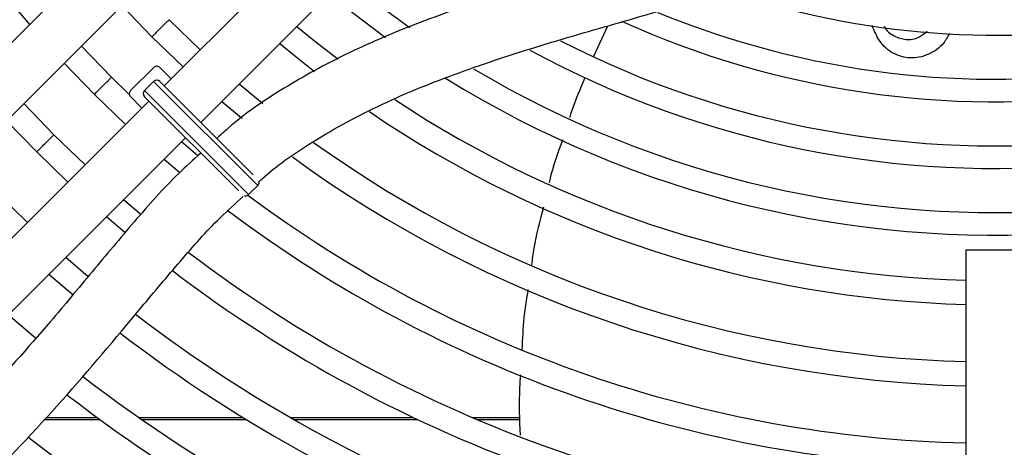
# Model space of a CAD drawing. Units: millimetres. Extents: x 8974 to 306244, y -81013 to 4822.
# Drawn here: x 11432 to 11546, y -5051 to -5001 of the extents above; entities that cross this region are included whole.
import ezdxf

# ---------------------------------------------------------------- set-up
doc = ezdxf.new("R2010")
doc.units = ezdxf.units.MM

msp = doc.modelspace()

# ---------------------------------------------------------------- linework, layer by layer
at = {"color": 7, "linetype": 'Continuous', "lineweight": 25}
for p, q in [((11450.911, -4984.369), (11377.57, -5057.71)), ((11381.804, -5061.944), (11455.145, -4988.603)), ((11462.225, -4995.682), (11448.988, -5008.919)), ((11444.094, -4999.654), (11447.57, -5003.258)), ((11453.222, -5013.153), (11466.459, -4999.916)), ((11453.155, -5004.752), (11449.55, -5001.278)), ((11500.15, -5002.013), (11498.561, -5005.516)), ((11447.57, -5003.258), (11451.174, -5006.733)), ((11442.903, -5007.925), (11439.424, -5004.324)), ((11437.443, -5006.305), (11440.923, -5009.905)), ((11447.773, -5006.805), (11445.106, -5009.472)), ((11448.455, -5006.783), (11449.79, -5008.118)), ((11444.899, -5009.883), (11442.903, -5007.925)), ((11447.772, -5008.411), (11446.711, -5009.471)), ((11459.793, -5020.432), (11447.772, -5008.411)), ((11448.272, -5008.286), (11448.313, -5008.245)), ((11448.454, -5008.387), (11448.455, -5008.386)), ((11459.274, -5019.206), (11448.479, -5008.411)), ((11440.923, -5009.905), (11444.523, -5013.384)), ((11445.084, -5010.155), (11446.418, -5011.489)), ((11446.545, -5010.013), (11446.587, -5009.971)), ((11446.687, -5010.154), (11446.688, -5010.153)), ((11458.732, -5021.492), (11446.711, -5009.471)), ((11457.6, -5021.067), (11446.711, -5010.178)), ((11447.22, -5010.687), (11396.662, -5061.245)), ((11436.256, -5014.572), (11432.774, -5010.974)), ((11430.793, -5012.955), (11434.276, -5016.552)), ((11400.896, -5065.479), (11451.454, -5014.921)), ((11436.256, -5014.572), (11439.854, -5018.054)), ((11452.885, -5017.014), (11450.973, -5015.402)), ((11437.873, -5020.035), (11434.276, -5016.552)), ((11448.988, -5017.388), (11450.802, -5018.924)), ((11458.732, -5021.492), (11459.793, -5020.432)), ((11429.609, -5021.218), (11433.203, -5024.704)), ((11444.308, -5022.067), (11446.315, -5023.776)), ((11444.471, -5025.884), (11442.323, -5024.052)), ((11541.515, -5027.899), (11541.515, -5131.619)), ((11547.503, -5027.899), (11541.515, -5027.899)), ((11437.645, -5028.73), (11440.222, -5030.934)), ((11438.424, -5033.081), (11435.661, -5030.715)), ((11434.126, -5038.09), (11430.984, -5035.391)), ((11435.107, -5047.474), (11441.573, -5047.474)), ((11435.337, -5047.229), (11441.239, -5047.229)), ((11446.045, -5047.229), (11458.066, -5047.229)), ((11446.396, -5047.474), (11458.465, -5047.474)), ((11463.539, -5047.229), (11477.728, -5047.229)), ((11463.965, -5047.474), (11478.245, -5047.474)), ((11484.531, -5047.229), (11490.049, -5047.229)), ((11485.107, -5047.474), (11490.052, -5047.474))]:
    msp.add_line(p, q, dxfattribs=at)
at = {"color": 7, "linetype": 'Continuous', "lineweight": 25, "flags": 128}
for points in [[(11474.548, -5003.388), (11469.607, -4999.623), (11468.032, -4998.335)], [(11464.311, -5002.064), (11466.14, -5003.568), (11469.06, -5005.854)], [(11466.353, -5007.306), (11464.204, -5005.604), (11462.324, -5004.052)], [(11460.376, -5010.996), (11459.871, -5010.587), (11457.641, -5008.735)], [(11455.654, -5010.721), (11457.927, -5012.616), (11457.987, -5012.665)]]:
    msp.add_lwpolyline(points, dxfattribs=at)
at = {"color": 7, "linetype": 'Continuous', "lineweight": 25}
for centre, radius, start, end in [((11545.008, -4905.819), 147.199, 180.97087, 220.7169), ((11545.009, -4905.819), 97.251, 251.3544, 308.50906), ((11545.009, -4905.819), 102.348, 247.58371, 308.83355), ((11545.009, -4905.819), 104.951, 245.67188, 308.98711), ((11545.009, -4905.819), 110.048, 242.81131, 309.26652), ((11545.009, -4905.819), 112.652, 241.47523, 309.39947), ((11545.009, -4905.819), 117.748, 230.35725, 234.92298), ((11545.009, -4905.819), 117.748, 239.19506, 309.64259), ((11545.009, -4905.819), 120.352, 238.1296, 309.76175), ((11448.126, -5008.764), 0.5, 45, 135), ((11447.065, -5009.825), 0.5, 135, 225), ((11545.009, -4905.819), 125.6, 236.46128, 268.40584), ((11545.009, -4905.819), 128.4, 235.70963, 268.44061), ((11545.009, -4905.819), 135, 234.29857, 268.51687), ((11545.009, -4905.819), 137.8, 233.88555, 268.54702), ((11459.439, -5020.078), 0.5, 315, 9.25084), ((11458.379, -5021.139), 0.5, 249.07879, 315), ((11545.009, -4905.819), 144.399, 233.27265, 268.61343), ((11545.009, -4905.819), 147.199, 232.97762, 268.63981), ((11545.009, -4905.819), 153.799, 232.69879, 268.69819), ((11545.009, -4905.819), 156.599, 232.62356, 268.72147), ((11545.009, -4905.819), 163.199, 232.51104, 268.77319), ((11545.009, -4905.819), 165.999, 232.46006, 268.79388), ((11545.009, -4905.819), 172.599, 232.34779, 268.84001), ((11545.009, -4905.819), 175.399, 232.30302, 268.85853), ((11545.009, -4905.819), 181.999, 232.11831, 268.89992)]:
    msp.add_arc(centre, radius, start, end, dxfattribs=at)
for points, knots in [([(11459.891, -5020.031), (11460.034, -5019.897), (11461.785, -5018.254), (11466.297, -5015.149), (11473.681, -5011.072), (11482.537, -5007.464), (11491.921, -5004.372), (11501.578, -5001.588), (11511.245, -4998.825), (11519.139, -4996.219), (11525.153, -4993.636), (11529.358, -4991.355), (11532.876, -4988.785), (11535.653, -4985.913), (11537.677, -4982.788), (11539.072, -4979.088), (11539.238, -4976.404), (11539.324, -4975.014)], [0, 0, 0, 0, 0.0061569, 0.0753517, 0.1707859, 0.2706615, 0.3748525, 0.480819, 0.5860493, 0.6905031, 0.7414791, 0.7913092, 0.840347, 0.8775962, 0.9160498, 0.9565103, 1, 1, 1, 1]), ([(11532.065, -4977.319), (11532.057, -4977.395), (11531.972, -4978.226), (11531.295, -4979.724), (11530.015, -4981.705), (11527.964, -4983.735), (11525.066, -4985.76), (11521.285, -4987.709), (11516.193, -4989.806), (11509.746, -4991.941), (11502.018, -4994.192), (11493.946, -4996.489), (11485.776, -4998.983), (11477.738, -5001.819), (11470.006, -5005.111), (11462.827, -5009.064), (11457.846, -5012.407), (11455.487, -5014.613), (11455.07, -5015.002)], [0, 0, 0, 0, 0.0026121, 0.0285555, 0.0547639, 0.0833767, 0.1265704, 0.1753599, 0.2287054, 0.3149808, 0.4076731, 0.5042574, 0.6023394, 0.7000255, 0.7959877, 0.8895057, 0.9805061, 1, 1, 1, 1]), ([(11447.57, -5003.258), (11447.586, -5003.242), (11447.618, -5003.209), (11447.809, -5003.019), (11448.006, -5002.822), (11448.235, -5002.592), (11448.56, -5002.268), (11448.884, -5001.944), (11449.113, -5001.714), (11449.31, -5001.517), (11449.501, -5001.327), (11449.533, -5001.294), (11449.55, -5001.278)], [0, 0, 0, 0, 0.1246255, 0.2499828, 0.3125373, 0.3749271, 0.5, 0.6250729, 0.6874627, 0.7500172, 0.8753745, 1, 1, 1, 1]), ([(11539.653, -5002.863), (11539.44, -5003.243), (11538.816, -5004.357), (11537.18, -5005.426), (11535.113, -5005.878), (11533.111, -5005.289), (11531.51, -5003.938), (11530.964, -5002.553), (11530.719, -5001.932)], [0, 0, 0, 0, 0.0970116, 0.2846602, 0.4723511, 0.6601059, 0.8477176, 1, 1, 1, 1]), ([(11532.099, -5002.076), (11532.099, -5002.076), (11532.347, -5002.596), (11533.241, -5003.212), (11534.617, -5003.671), (11536.011, -5003.469), (11536.742, -5002.854), (11537.053, -5002.592)], [0, 0, 0, 0, 0.00007719, 0.26794637, 0.53579392, 0.80246903, 1, 1, 1, 1]), ([(11448.455, -5006.783), (11448.409, -5006.75), (11448.318, -5006.684), (11448.148, -5006.65), (11447.98, -5006.671), (11447.853, -5006.733), (11447.792, -5006.788), (11447.773, -5006.805)], [0, 0, 0, 0, 0.2240259, 0.4480644, 0.6718308, 0.8955312, 1, 1, 1, 1]), ([(11440.923, -5009.905), (11440.939, -5009.889), (11440.972, -5009.856), (11441.162, -5009.666), (11441.359, -5009.468), (11441.589, -5009.239), (11441.913, -5008.915), (11442.237, -5008.59), (11442.467, -5008.361), (11442.664, -5008.164), (11442.854, -5007.973), (11442.887, -5007.941), (11442.903, -5007.925)], [0, 0, 0, 0, 0.1246255, 0.2499828, 0.3125373, 0.3749271, 0.5, 0.6250729, 0.6874627, 0.7500172, 0.8753745, 1, 1, 1, 1]), ([(11497.556, -5007.964), (11496.98, -5009.319), (11496.326, -5010.856), (11495.827, -5012.447), (11495.768, -5012.635)], [0, 0, 0, 0, 0.8815206, 1, 1, 1, 1]), ([(11445.106, -5009.472), (11445.07, -5009.516), (11444.999, -5009.603), (11444.954, -5009.77), (11444.963, -5009.939), (11445.017, -5010.07), (11445.068, -5010.134), (11445.084, -5010.155)], [0, 0, 0, 0, 0.2240958, 0.4482052, 0.672014, 0.895701, 1, 1, 1, 1]), ([(11434.276, -5016.552), (11434.292, -5016.535), (11434.325, -5016.503), (11434.515, -5016.312), (11434.712, -5016.115), (11434.942, -5015.886), (11435.266, -5015.562), (11435.59, -5015.237), (11435.82, -5015.008), (11436.017, -5014.811), (11436.208, -5014.62), (11436.24, -5014.588), (11436.256, -5014.572)], [0, 0, 0, 0, 0.1246255, 0.2499828, 0.3125373, 0.3749271, 0.5, 0.6250729, 0.6874627, 0.7500172, 0.8753745, 1, 1, 1, 1]), ([(11494.965, -5015.16), (11494.415, -5016.69), (11493.824, -5018.332), (11493.437, -5020.027), (11493.41, -5020.143)], [0, 0, 0, 0, 0.9317837, 1, 1, 1, 1]), ([(11453.227, -5016.694), (11452.365, -5017.464), (11449.618, -5019.921), (11445.518, -5024.599), (11440.672, -5030.385), (11434.911, -5037.358), (11427.841, -5045.224), (11419.381, -5053.9), (11411.311, -5061.62), (11405.995, -5066.274), (11403.7, -5068.283)], [0, 0, 0, 0, 0.0482132, 0.1537236, 0.2589258, 0.3633672, 0.5312137, 0.7005425, 0.8707081, 1, 1, 1, 1]), ([(11408.524, -5073.38), (11411.575, -5070.681), (11418.071, -5064.935), (11427.657, -5055.542), (11437.31, -5045.335), (11444.834, -5036.335), (11450.796, -5029.195), (11454.629, -5024.844), (11457.201, -5022.513), (11458.092, -5021.705)], [0, 0, 0, 0, 0.1721311, 0.3664349, 0.5618568, 0.7587772, 0.8553819, 0.9498495, 1, 1, 1, 1]), ([(11492.766, -5022.923), (11492.35, -5024.503), (11491.767, -5026.711), (11491.471, -5028.972), (11491.386, -5029.616)], [0, 0, 0, 0, 0.7150155, 1, 1, 1, 1]), ([(11490.979, -5032.459), (11490.803, -5033.538), (11490.43, -5035.827), (11490.336, -5038.142), (11490.287, -5039.366)], [0, 0, 0, 0, 0.47146387, 1, 1, 1, 1]), ([(11490.105, -5042.31), (11490.07, -5042.799), (11489.909, -5045.124), (11489.999, -5047.454), (11490.071, -5049.292)], [0, 0, 0, 0, 0.2106464, 1, 1, 1, 1])]:
    msp.add_open_spline(points, degree=3, knots=knots, dxfattribs=at)

doc.saveas('drawing.dxf')
